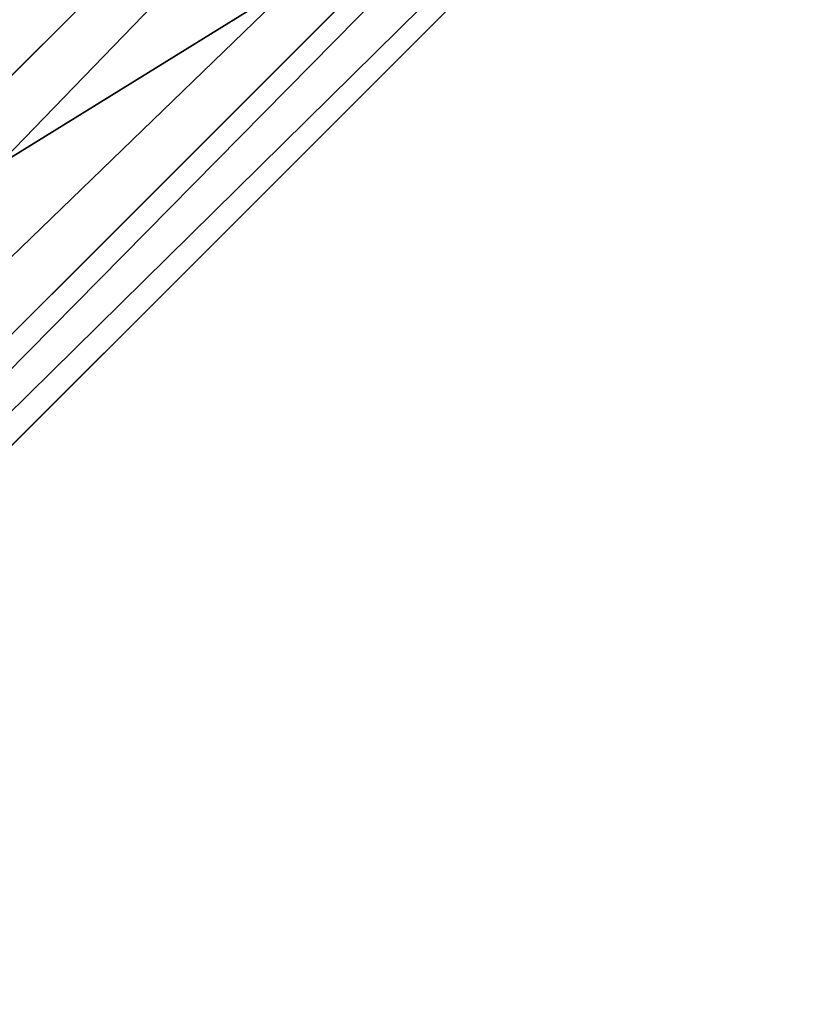
# Model space of a CAD drawing. Units: millimetres. Extents: x -50 to 102, y 30 to 318.
# Drawn here: x 99 to 100, y 244 to 245 of the extents above; entities that cross this region are included whole.
import ezdxf

# ---------------------------------------------------------------- set-up
doc = ezdxf.new("R2010")
doc.units = ezdxf.units.MM
doc.header["$LTSCALE"] = 50.868488
for name, color, linetype in [('329', 7, 'CONTINUOUS'), ('333', 7, 'CONTINUOUS'), ('344', 7, 'CONTINUOUS'), ('358', 7, 'CONTINUOUS'), ('362', 7, 'CONTINUOUS'), ('384', 7, 'CONTINUOUS'), ('385', 7, 'CONTINUOUS')]:
    doc.layers.add(name, color=color, linetype=linetype)

msp = doc.modelspace()

# ---------------------------------------------------------------- linework, layer by layer
at = {"layer": '329', "linetype": 'CONTINUOUS'}
msp.add_3dface([(101.54407, 247.23933, 136.525), (94.11945, 239.81471, 136.525), (30.94196, 302.9922, 136.525), (101.54407, 247.23933, 136.525)], dxfattribs=at)
at = {"layer": '333', "linetype": 'CONTINUOUS'}
msp.add_3dface([(94.11945, 239.81471, 168.275), (101.54407, 247.23933, 168.275), (30.94196, 302.9922, 168.275), (94.11945, 239.81471, 168.275)], dxfattribs=at)
at = {"layer": '344', "linetype": 'CONTINUOUS'}
for points in [[(94.29622, 239.63793, 136.775), (101.72085, 247.06255, 136.775), (98.32673, 243.66844, 137.85), (94.29622, 239.63793, 136.775)], [(101.72085, 247.06255, 168.025), (94.29622, 239.63793, 168.025), (97.69034, 243.03204, 166.95), (101.72085, 247.06255, 168.025)], [(98.32673, 243.66844, 166.95), (101.72085, 247.06255, 168.025), (97.69034, 243.03204, 166.95), (98.32673, 243.66844, 166.95)], [(100.12677, 245.46847, 165.89554), (101.72085, 247.06255, 168.025), (98.32673, 243.66844, 166.95), (100.12677, 245.46847, 165.89554)], [(98.32673, 243.66844, 137.85), (101.72085, 247.06255, 136.775), (100.1267, 245.4684, 138.90437), (98.32673, 243.66844, 137.85)]]:
    msp.add_3dface(points, dxfattribs=at)
at = {"layer": '358', "linetype": 'CONTINUOUS'}
for points in [[(101.54407, 247.23933, 168.275), (94.11945, 239.81471, 168.275), (94.24308, 239.69108, 168.20369), (101.54407, 247.23933, 168.275)], [(101.66777, 247.11563, 168.2036), (101.54407, 247.23933, 168.275), (94.24308, 239.69108, 168.20369), (101.66777, 247.11563, 168.2036)], [(94.29622, 239.63793, 168.025), (101.66777, 247.11563, 168.2036), (94.24308, 239.69108, 168.20369), (94.29622, 239.63793, 168.025)], [(94.29622, 239.63793, 168.025), (101.72085, 247.06255, 168.025), (101.66777, 247.11563, 168.2036), (94.29622, 239.63793, 168.025)]]:
    msp.add_3dface(points, dxfattribs=at)
at = {"layer": '362', "linetype": 'CONTINUOUS'}
for points in [[(94.11945, 239.81471, 136.525), (101.54407, 247.23933, 136.525), (101.6677, 247.1157, 136.59631), (94.11945, 239.81471, 136.525)], [(94.24314, 239.69101, 136.5964), (94.11945, 239.81471, 136.525), (101.6677, 247.1157, 136.59631), (94.24314, 239.69101, 136.5964)], [(101.72085, 247.06255, 136.775), (94.24314, 239.69101, 136.5964), (101.6677, 247.1157, 136.59631), (101.72085, 247.06255, 136.775)], [(101.72085, 247.06255, 136.775), (94.29622, 239.63793, 136.775), (94.24314, 239.69101, 136.5964), (101.72085, 247.06255, 136.775)]]:
    msp.add_3dface(points, dxfattribs=at)
at = {"layer": '384', "linetype": 'CONTINUOUS'}
for points in [[(97.90247, 244.0927, 138.45), (100.1267, 245.4684, 138.90437), (99.40246, 245.59269, 139.32866), (97.90247, 244.0927, 138.45)], [(97.90247, 244.0927, 138.45), (98.32673, 243.66844, 137.85), (100.1267, 245.4684, 138.90437), (97.90247, 244.0927, 138.45)]]:
    msp.add_3dface(points, dxfattribs=at)
at = {"layer": '385', "linetype": 'CONTINUOUS'}
msp.add_3dface([(100.12677, 245.46847, 165.89554), (98.32673, 243.66844, 166.95), (99.40248, 245.59271, 165.4713), (100.12677, 245.46847, 165.89554)], dxfattribs=at)

doc.saveas('drawing.dxf')
